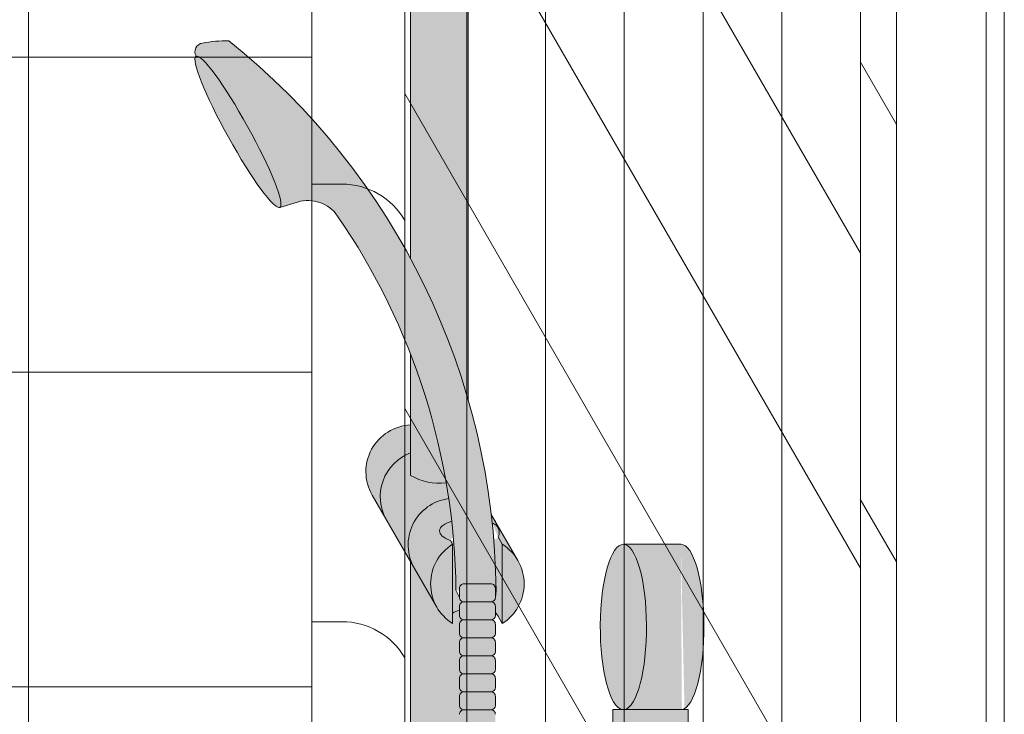
# Model space of a CAD drawing. Units: inches. Extents: x 2 to 891, y -14 to 436.
# Drawn here: x 360 to 373, y 245 to 254 of the extents above; entities that cross this region are included whole.
import ezdxf

# ---------------------------------------------------------------- set-up
doc = ezdxf.new("R2010")
doc.units = ezdxf.units.IN
doc.header["$LTSCALE"] = 0.375
doc.header["$MEASUREMENT"] = 0
doc.layers.get('0').update_dxf_attribs({"lineweight": 13})
doc.layers.add('FILL1', color=254, linetype='Continuous', lineweight=13)
doc.layers.add('OBJECT', color=7, linetype='Continuous', lineweight=13)

# ---------------------------------------------------------------- blocks, each defined once
blk = doc.blocks.new('ACXSYM1001 Iso v1.1')
at = {"layer": 'FILL1'}
h = blk.add_hatch(color=256, dxfattribs=at)
h.paths.add_polyline_path([(-1.456249999999955, 67.7991237072048, 0.2750705825011829), (-2.256250000000136, 67.79912370720507), (-2.256250000000137, 62.50450768442025, -0.0534920330374626), (-1.456249999999955, 60.54768113137666)])
edge = h.paths.add_edge_path()
edge.add_ellipse((-2.706249999999955, 68.38774913813673), major_axis=(1.548178985423311e-15, -0.5886254309316294), ratio=0.2795258894038889, start_angle=0, end_angle=179.9999999999999)
edge.add_ellipse((-2.706249999999955, 68.38774913813673), major_axis=(1.548178985423311e-15, -0.5886254309316294), ratio=0.2795258894038889, start_angle=179.9999999999999, end_angle=359.9999999999999)
edge = h.paths.add_edge_path()
edge.add_ellipse((-2.556250000000091, 68.38774913813673), major_axis=(1.548178985423311e-15, -0.5886254309316294), ratio=0.2795258894038889, start_angle=0, end_angle=180)
edge.add_line((-2.556250000000092, 68.97637456906835), (-2.706249999999955, 68.97637456906835))
edge.add_ellipse((-2.706249999999955, 68.38774913813673), major_axis=(1.548178985423311e-15, -0.5886254309316294), ratio=0.2795258894038889, start_angle=0, end_angle=179.9999999999999, ccw=False)
edge.add_line((-2.68586296848482, 67.7991237072051), (-2.55625000000009, 67.7991237072051))
edge = h.paths.add_edge_path()
edge.add_ellipse((-0.15625, 68.38774913813673), major_axis=(1.548178985423311e-15, -0.5886254309316294), ratio=0.2795258894038889, start_angle=0, end_angle=180)
edge.add_line((-0.1562500000000002, 68.97637456906835), (-1.456250000000454, 68.97637456906835))
edge.add_arc((-1.856250000000272, 69.64844656327291), 0.7821002272048914, 239.2399781411747, 300.76002185882527, ccw=False)
edge.add_line((-2.256250000000091, 68.97637456906835), (-2.53700751915861, 68.97637456906835))
edge.add_ellipse((-2.556250000000091, 68.38774913813673), major_axis=(1.548178985423311e-15, -0.5886254309316294), ratio=0.2795258894038889, start_angle=0, end_angle=180, ccw=False)
edge.add_line((-2.537007519158609, 67.7991237072051), (-2.256250000000088, 67.7991237072051))
edge.add_arc((-1.856250000000272, 67.12705171300054), 0.782100227204891, 59.2399781411749, 120.7600218588251, ccw=False)
edge.add_line((-1.456250000000456, 67.7991237072051), (-0.1562499999999987, 67.7991237072051))
edge = h.paths.add_edge_path()
edge.add_ellipse((-0.15625, 68.38774913813673), major_axis=(2.057527433826359e-15, -0.7822822708438589), ratio=0.2795258894038889, start_angle=359.9999999999999, end_angle=540)
edge.add_ellipse((-0.15625, 68.38774913813673), major_axis=(2.057527433826359e-15, -0.7822822708438589), ratio=0.2795258894038889, start_angle=540, end_angle=581.1972659743215)
edge.add_line((-0.3002765529107916, 68.97637456906835), (-0.1370075191585203, 68.97637456906835))
edge.add_ellipse((-0.15625, 68.38774913813673), major_axis=(1.548178985423311e-15, -0.5886254309316294), ratio=0.2795258894038889, start_angle=0, end_angle=180, ccw=False)
edge.add_line((-0.1562499999999984, 67.7991237072051), (-0.3002765529107878, 67.7991237072051))
edge.add_ellipse((-0.15625, 68.38774913813673), major_axis=(2.057527433826359e-15, -0.7822822708438589), ratio=0.2795258894038889, start_angle=318.8027340256784, end_angle=359.9999999999999)
edge = h.paths.add_edge_path()
edge.add_ellipse((0, 68.38774913813673), major_axis=(2.057527433826359e-15, -0.7822822708438589), ratio=0.2795258894038889, start_angle=0, end_angle=180)
edge.add_line((-2.220446049250313e-15, 69.17003140898059), (-0.1562500000000016, 69.17003140898059))
edge.add_ellipse((-0.15625, 68.38774913813673), major_axis=(2.057527433826359e-15, -0.7822822708438589), ratio=0.2795258894038889, start_angle=359.99999999999994, end_angle=540, ccw=False)
edge.add_line((-0.1306767732613447, 67.60546686729286), (2.220446049250313e-15, 67.60546686729286))
h.paths.add_polyline_path([(-1.456249999999955, 70.35637456906836), (-2.256250000000136, 70.35637456906835), (-2.256250000000136, 68.97637456906838, 0.2750705825011829), (-1.456249999999955, 68.97637456906865)])
h.paths.add_polyline_path([(-1.456249999999955, 70.45637456906836), (-2.256250000000136, 70.45637456906836), (-2.256250000000136, 70.35637456906835), (-1.456249999999955, 70.35637456906836)])
edge = h.paths.add_edge_path()
edge.add_ellipse((-0.15625, 43), major_axis=(2.057527433826359e-15, -0.7822822708438589), ratio=0.2795258894038889, start_angle=359.9999999999999, end_angle=539.9999999999992)
edge.add_ellipse((-0.15625, 43), major_axis=(2.057527433826359e-15, -0.7822822708438589), ratio=0.2795258894038889, start_angle=539.9999999999992, end_angle=581.1972659743215)
edge.add_line((-0.3002765529108729, 43.58862543093161), (-0.1562500000000808, 43.58862543093162))
edge.add_ellipse((-0.15625, 43), major_axis=(1.548178985423311e-15, -0.5886254309316294), ratio=0.2795258894038889, start_angle=0, end_angle=180, ccw=False)
edge.add_line((-0.15625, 42.41137456906836), (-0.3002765529107938, 42.41137456906836))
edge.add_ellipse((-0.15625, 43), major_axis=(2.057527433826359e-15, -0.7822822708438589), ratio=0.2795258894038889, start_angle=318.8027340256784, end_angle=359.9999999999999)
edge = h.paths.add_edge_path()
edge.add_ellipse((-0.15625, 43), major_axis=(1.548178985423311e-15, -0.5886254309316294), ratio=0.2795258894038889, start_angle=0, end_angle=180)
edge.add_line((-0.15625, 43.58862543093161), (-1.077571476022872, 43.58862543093162))
edge.add_line((-1.077571476022968, 43.58862543093161), (-1.077571476022968, 43.54663600975729))
edge.add_arc((-1.140071476022968, 43.54663600975732), 0.06250000000011369, 270.0000000001563, 359.99999999997397, ccw=False)
edge.add_arc((-1.14007147602274, 43.42163600975744), 0.06249999999977262, 2.5977442419389263e-11, 90.00000000015632, ccw=False)
edge.add_line((-1.077571476022968, 43.42163600975746), (-1.077571476022968, 43.29663600975741))
edge.add_arc((-1.140071476022968, 43.29663600975744), 0.06250000000011369, 270.0000000001563, 359.99999999997397, ccw=False)
edge.add_arc((-1.14007147602274, 43.17163600975755), 0.06249999999977262, 2.5977442419389263e-11, 90.00000000015632, ccw=False)
edge.add_line((-1.077571476022968, 43.17163600975758), (-1.077571476022968, 43.04663600975752))
edge.add_arc((-1.140071476022968, 43.04663600975755), 0.06250000000011369, 270.0000000001563, 359.99999999997397, ccw=False)
edge.add_arc((-1.14007147602274, 42.92163600975766), 0.06249999999977262, 2.5977442419389263e-11, 90.00000000015632, ccw=False)
edge.add_line((-1.077571476022968, 42.92163600975769), (-1.077571476022968, 42.79663600975763))
edge.add_arc((-1.140071476022968, 42.79663600975766), 0.06250000000011369, 270.0000000001563, 359.99999999997397, ccw=False)
edge.add_arc((-1.14007147602274, 42.67163600975778), 0.06249999999977262, 2.5977442419389263e-11, 90.00000000015632, ccw=False)
edge.add_line((-1.077571476022968, 42.6716360097578), (-1.077571476022968, 42.54663600975775))
edge.add_arc((-1.140071476022968, 42.54663600975778), 0.06250000000011369, 270.0000000001563, 359.99999999997397, ccw=False)
edge.add_arc((-1.14007147602274, 42.42163600975789), 0.06249999999977262, 2.5977442419389263e-11, 90.00000000015632, ccw=False)
edge.add_line((-1.077571476022968, 42.42163600975792), (-1.077571476022968, 42.41137456906837))
edge.add_line((-1.077571476022968, 42.41137456906836), (-0.1562500000001146, 42.41137456906834))
edge = h.paths.add_edge_path()
edge.add_ellipse((0, 43), major_axis=(2.057527433826359e-15, -0.7822822708438589), ratio=0.2795258894038889, start_angle=0, end_angle=180)
edge.add_line((0, 43.78228227084384), (-0.1562499999999796, 43.78228227084384))
edge.add_ellipse((-0.15625, 43), major_axis=(2.057527433826359e-15, -0.7822822708438589), ratio=0.2795258894038889, start_angle=359.99999999999994, end_angle=540, ccw=False)
edge.add_line((-0.15625, 42.21771772915613), (2.042810365310288e-14, 42.21771772915613))
h.paths.add_polyline_path([(-1.51507147602274, 40.98413600975854, -0.3436758862996572), (-1.575679548323706, 41.03137456906836), (-2.256250000000136, 41.03137456906836), (-2.256250000000136, 40.93137456906837), (-1.576808097752064, 40.93137456906834, -0.3690970550823461)])
h.paths.add_polyline_path([(-1.577571476022513, 41.17163600975843, -0.4142135623733614), (-1.515071476022513, 41.23413600975843, -0.4142135623728285), (-1.577571476022513, 41.29663600975832), (-1.577571476022513, 41.42163600975832, -0.4142135623733614), (-1.515071476022513, 41.48413600975832, -0.4142135623728285), (-1.577571476022513, 41.5466360097582), (-1.577571476022513, 41.6716360097582, -0.4142135623733614), (-1.515071476022513, 41.7341360097582, -0.4142135623728285), (-1.577571476022513, 41.79663600975809), (-1.577571476022513, 41.92163600975809, -0.4142135623733614), (-1.515071476022513, 41.98413600975809, -0.4142135623728285), (-1.577571476022513, 42.04663600975798), (-1.577571476022513, 42.17163600975798, -0.4142135623733614), (-1.515071476022513, 42.23413600975798, -0.4142135623728285), (-1.577571476022513, 42.29663600975786), (-1.577571476022513, 42.42163600975786, -0.1865065611288609), (-1.561328775461106, 42.46366590683908, 0.2350703940753952), (-2.256250000000136, 42.41137456906836), (-2.256250000000136, 41.03137456906836), (-1.575679548323706, 41.03137456906836, -0.06174758539234895), (-1.577571476022513, 41.04663600975843)])
edge = h.paths.add_edge_path()
edge.add_ellipse((-2.706249999999955, 43), major_axis=(1.548178985423311e-15, -0.5886254309316294), ratio=0.2795258894038889, start_angle=0, end_angle=179.9999999999999)
edge.add_ellipse((-2.706249999999955, 43), major_axis=(1.548178985423311e-15, -0.5886254309316294), ratio=0.2795258894038889, start_angle=179.9999999999999, end_angle=359.9999999999999)
edge = h.paths.add_edge_path()
edge.add_ellipse((-2.556250000000091, 43), major_axis=(1.548178985423311e-15, -0.5886254309316294), ratio=0.2795258894038889, start_angle=0, end_angle=180)
edge.add_line((-2.556250000000091, 43.58862543093161), (-2.706250000000068, 43.58862543093161))
edge.add_ellipse((-2.706249999999955, 43), major_axis=(1.548178985423311e-15, -0.5886254309316294), ratio=0.2795258894038889, start_angle=0, end_angle=179.9999999999999, ccw=False)
edge.add_line((-2.706249999999955, 42.41137456906836), (-2.556249999999975, 42.41137456906836))
edge = h.paths.add_edge_path()
edge.add_line((-1.577571476022513, 43.04663600975752), (-1.577571476022513, 43.17163600975752))
edge.add_arc((-1.515071476022513, 43.17163600975763), 0.06249999999988631, 90.00000000005213, 180.0000000001042, ccw=False)
edge.add_arc((-1.515071476022513, 43.29663600975741), 0.06249999999988633, 180, 269.9999999999479, ccw=False)
edge.add_line((-1.577571476022513, 43.29663600975741), (-1.577571476022513, 43.42163600975741))
edge.add_arc((-1.515071476022513, 43.42163600975752), 0.06249999999988631, 90.00000000005213, 180.0000000001042, ccw=False)
edge.add_arc((-1.51507147602274, 43.54663600975729), 0.06249999999988633, 194.7528066040111, 270.0000000000529, ccw=False)
edge.add_arc((-1.856250000000273, 44.26069742513616), 0.7821002272048913, 239.23997814117348, 291.0360442667646, ccw=False)
edge.add_line((-2.256250000000136, 43.58862543093161), (-2.556250000000122, 43.58862543093161))
edge.add_ellipse((-2.556250000000091, 43), major_axis=(1.548178985423311e-15, -0.5886254309316294), ratio=0.2795258894038889, start_angle=0, end_angle=180, ccw=False)
edge.add_line((-2.556250000000091, 42.41137456906836), (-2.256250000000105, 42.41137456906836))
edge.add_arc((-1.856250000000273, 41.73930257486381), 0.7821002272048914, 67.84652852047492, 120.7600218588266, ccw=False)
edge.add_arc((-1.51507147602274, 42.42163600975798), 0.0624999999998863, 89.99999999990638, 137.7413653225641, ccw=False)
edge.add_arc((-1.515071476022513, 42.54663600975775), 0.06249999999988633, 180, 269.999999999897, ccw=False)
edge.add_line((-1.577571476022513, 42.54663600975775), (-1.577571476022513, 42.67163600975775))
edge.add_arc((-1.515071476022513, 42.67163600975786), 0.06249999999988631, 90.00000000005213, 180.0000000001042, ccw=False)
edge.add_arc((-1.515071476022513, 42.79663600975763), 0.06249999999988633, 180, 269.9999999999479, ccw=False)
edge.add_line((-1.577571476022513, 42.79663600975763), (-1.577571476022513, 42.92163600975763))
edge.add_arc((-1.515071476022513, 42.92163600975775), 0.06249999999988631, 90.00000000005213, 180.0000000001042, ccw=False)
edge.add_arc((-1.515071476022513, 43.04663600975752), 0.06249999999988633, 180, 269.9999999999479, ccw=False)
h.paths.add_polyline_path([(-1.51507147602274, 50.73413600975408, -0.4142135623725954), (-1.577571476022513, 50.796636009754), (-1.577571476022513, 50.921636009754, -0.4142135623733614), (-1.515071476022513, 50.984136009754, -0.4142135623728285), (-1.577571476022513, 51.04663600975388), (-1.577571476022513, 51.17163600975388, -0.4142135623733614), (-1.515071476022513, 51.23413600975388, -0.4142135623728285), (-1.577571476022513, 51.29663600975377), (-1.577571476022513, 51.42163600975377, -0.4142135623733614), (-1.515071476022513, 51.48413600975377, -0.4142135623728285), (-1.577571476022513, 51.54663600975366), (-1.577571476022513, 51.67163600975366, -0.4142135623733614), (-1.515071476022513, 51.73413600975366, -0.4142135623728285), (-1.577571476022513, 51.79663600975354), (-1.577571476022513, 51.92163600975354, -0.4142135623733614), (-1.515071476022513, 51.98413600975354, -0.4142135623728285), (-1.577571476022513, 52.04663600975343), (-1.577571476022513, 52.17163600975343, -0.4142135623733614), (-1.515071476022513, 52.23413600975343, -0.4142135623728285), (-1.577571476022513, 52.29663600975331), (-1.577571476022513, 52.42163600975331, -0.4142135623733614), (-1.515071476022513, 52.48413600975331, -0.4142135623728285), (-1.577571476022513, 52.5466360097532), (-1.577571476022513, 52.6716360097532, -0.4142135623733614), (-1.515071476022513, 52.7341360097532, -0.4142135623728285), (-1.577571476022513, 52.79663600975309), (-1.577571476022513, 52.92163600975309, -0.4142135623733614), (-1.515071476022513, 52.98413600975309, -0.4142135623728285), (-1.577571476022513, 53.04663600975297), (-1.577571476022513, 53.17163600975297, -0.4142135623733614), (-1.515071476022513, 53.23413600975297, -0.4142135623728285), (-1.577571476022513, 53.29663600975286), (-1.577571476022513, 53.42163600975286, -0.4142135623733614), (-1.515071476022513, 53.48413600975286, -0.4142135623728285), (-1.577571476022513, 53.54663600975275), (-1.577571476022513, 53.67163600975275, -0.4142135623733614), (-1.515071476022513, 53.73413600975275, -0.4142135623728285), (-1.577571476022513, 53.79663600975263), (-1.577571476022513, 53.92163600975263, -0.4142135623733614), (-1.515071476022513, 53.98413600975263, -0.4142135623728285), (-1.577571476022513, 54.04663600975252), (-1.577571476022513, 54.17163600975252, -0.4142135623733614), (-1.515071476022513, 54.23413600975252, -0.4142135623728285), (-1.577571476022513, 54.2966360097524), (-1.577571476022513, 54.4216360097524, -0.4142135623733614), (-1.515071476022513, 54.4841360097524, -0.4142135623728285), (-1.577571476022513, 54.54663600975229), (-1.577571476022513, 54.67163600975229, -0.4142135623733614), (-1.515071476022513, 54.73413600975229, -0.4142135623728285), (-1.577571476022513, 54.79663600975218), (-1.577571476022513, 54.92163600975218, -0.4142135623733614), (-1.515071476022513, 54.98413600975218, -0.4142135623728285), (-1.577571476022513, 55.04663600975206), (-1.577571476022513, 55.17163600975206, -0.4142135623733614), (-1.515071476022513, 55.23413600975206, -0.4142135623728285), (-1.577571476022513, 55.29663600975195), (-1.577571476022513, 55.42163600975195, -0.4142135623733614), (-1.515071476022513, 55.48413600975195, -0.4142135623728285), (-1.577571476022513, 55.54663600975184), (-1.577571476022513, 55.67163600975184, -0.4142135623733614), (-1.515071476022513, 55.73413600975184, -0.4142135623728285), (-1.577571476022513, 55.79663600975172), (-1.577571476022513, 55.92163600975172, -0.4142135623733614), (-1.515071476022513, 55.98413600975172, -0.4142135623728285), (-1.577571476022513, 56.04663600975161), (-1.577571476022513, 56.17163600975161, -0.4142135623733614), (-1.515071476022513, 56.23413600975161, -0.4142135623728285), (-1.577571476022513, 56.2966360097515), (-1.577571476022513, 56.4216360097515, -0.4142135623733614), (-1.515071476022513, 56.4841360097515, -0.4142135623728285), (-1.577571476022513, 56.54663600975138), (-1.577571476022513, 56.67163600975138, -0.4142135623733614), (-1.515071476022513, 56.73413600975138, -0.4142135623728285), (-1.577571476022513, 56.79663600975127), (-1.577571476022513, 56.92163600975127, -0.4142135623733614), (-1.515071476022513, 56.98413600975127, -0.4142135623728285), (-1.577571476022513, 57.04663600975115), (-1.577571476022513, 57.17163600975115, -0.4142135623733614), (-1.515071476022513, 57.23413600975115, -0.4142135623728285), (-1.577571476022513, 57.29663600975104), (-1.577571476022513, 57.42163600975104, -0.4142135623733614), (-1.515071476022513, 57.48413600975104, -0.4142135623728285), (-1.577571476022513, 57.54663600975093), (-1.577571476022513, 57.6192488724908, 0.05940806982339353), (-1.672571476022767, 57.57838898238174), (-1.672571476022767, 57.4332503591844, -0.1225301459053211), (-1.890487988482619, 57.65913600975082), (-2.256250000000136, 58.29265439717773), (-2.256250000000136, 43.58862543093161, 0.2291887004457892), (-1.577571476022513, 43.52993135745956), (-1.577571476022513, 43.67163600975729, -0.4142135623733614), (-1.515071476022513, 43.73413600975729, -0.4142135623728285), (-1.577571476022513, 43.79663600975718), (-1.577571476022513, 43.92163600975718, -0.4142135623733614), (-1.515071476022513, 43.98413600975718, -0.4142135623728285), (-1.577571476022513, 44.04663600975707), (-1.577571476022513, 44.17163600975707, -0.4142135623733614), (-1.515071476022513, 44.23413600975707, -0.4142135623728285), (-1.577571476022513, 44.29663600975695), (-1.577571476022513, 44.42163600975695, -0.4142135623733614), (-1.515071476022513, 44.48413600975695, -0.4142135623728285), (-1.577571476022513, 44.54663600975684), (-1.577571476022513, 44.67163600975684, -0.4142135623733614), (-1.515071476022513, 44.73413600975684, -0.4142135623728285), (-1.577571476022513, 44.79663600975672), (-1.577571476022513, 44.92163600975672, -0.4142135623733614), (-1.515071476022513, 44.98413600975672, -0.4142135623728285), (-1.577571476022513, 45.04663600975661), (-1.577571476022513, 45.17163600975661, -0.4142135623733614), (-1.515071476022513, 45.23413600975661, -0.4142135623728285), (-1.577571476022513, 45.2966360097565), (-1.577571476022513, 45.4216360097565, -0.4142135623733614), (-1.515071476022513, 45.4841360097565, -0.4142135623728285), (-1.577571476022513, 45.54663600975638), (-1.577571476022513, 45.67163600975638, -0.4142135623733614), (-1.515071476022513, 45.73413600975638, -0.4142135623728285), (-1.577571476022513, 45.79663600975627), (-1.577571476022513, 45.92163600975627, -0.4142135623733614), (-1.515071476022513, 45.98413600975627, -0.4142135623728285), (-1.577571476022513, 46.04663600975616), (-1.577571476022513, 46.17163600975616, -0.4142135623733614), (-1.515071476022513, 46.23413600975616, -0.4142135623728285), (-1.577571476022513, 46.29663600975604), (-1.577571476022513, 46.42163600975604, -0.4142135623733614), (-1.515071476022513, 46.48413600975604, -0.4142135623728285), (-1.577571476022513, 46.54663600975593), (-1.577571476022513, 46.67163600975593, -0.4142135623733614), (-1.515071476022513, 46.73413600975593, -0.4142135623728285), (-1.577571476022513, 46.79663600975582), (-1.577571476022513, 46.92163600975582, -0.4142135623733614), (-1.515071476022513, 46.98413600975582, -0.4142135623728285), (-1.577571476022513, 47.0466360097557), (-1.577571476022513, 47.1716360097557, -0.4142135623733614), (-1.515071476022513, 47.2341360097557, -0.4142135623728285), (-1.577571476022513, 47.29663600975559), (-1.577571476022513, 47.42163600975559, -0.4142135623733614), (-1.515071476022513, 47.48413600975559, -0.4142135623728285), (-1.577571476022513, 47.54663600975547), (-1.577571476022513, 47.67163600975547, -0.4142135623733614), (-1.515071476022513, 47.73413600975547, -0.4142135623728285), (-1.577571476022513, 47.79663600975536), (-1.577571476022513, 47.92163600975536, -0.4142135623733614), (-1.515071476022513, 47.98413600975536, -0.4142135623728285), (-1.577571476022513, 48.04663600975525), (-1.577571476022513, 48.17163600975525, -0.4142135623733614), (-1.515071476022513, 48.23413600975525, -0.4142135623728285), (-1.577571476022513, 48.29663600975513), (-1.577571476022513, 48.42163600975513, -0.4142135623733614), (-1.515071476022513, 48.48413600975513, -0.4142135623728285), (-1.577571476022513, 48.54663600975502), (-1.577571476022513, 48.67163600975502, -0.4142135623733614), (-1.515071476022513, 48.73413600975502, -0.4142135623728285), (-1.577571476022513, 48.79663600975491), (-1.577571476022513, 48.92163600975491, -0.4142135623733614), (-1.515071476022513, 48.98413600975491, -0.4142135623728285), (-1.577571476022513, 49.04663600975479), (-1.577571476022513, 49.17163600975479, -0.4142135623733614), (-1.515071476022513, 49.23413600975479, -0.4142135623728285), (-1.577571476022513, 49.29663600975468), (-1.577571476022513, 49.42163600975468, -0.4142135623733614), (-1.515071476022513, 49.48413600975468, -0.4142135623728285), (-1.577571476022513, 49.54663600975456), (-1.577571476022513, 49.67163600975456, -0.4142135623733614), (-1.515071476022513, 49.73413600975456, -0.4142135623728285), (-1.577571476022513, 49.79663600975445), (-1.577571476022513, 49.92163600975445, -0.4142135623733614), (-1.515071476022513, 49.98413600975445, -0.4142135623728285), (-1.577571476022513, 50.04663600975434), (-1.577571476022513, 50.17163600975434, -0.4142135623733614), (-1.515071476022513, 50.23413600975434, -0.4142135623728285), (-1.577571476022513, 50.29663600975422), (-1.577571476022513, 50.42163600975422, -0.4142135623733614), (-1.515071476022513, 50.48413600975422, -0.4142135623728285), (-1.577571476022513, 50.54663600975411), (-1.577571476022513, 50.67163600975411, -0.4142135623730618)])
h.paths.add_polyline_path([(-0.9825714760227129, 58.53502166031726), (-0.9825714760227129, 57.4332503591844, 0.5536539201672663)])
edge = h.paths.add_edge_path()
edge.add_line((-0.9825714760227129, 58.53502166031726), (-1.041290972436716, 58.63672681150118))
edge.add_ellipse((-1.432698030150277, 58.71710619329099), major_axis=(-0.4095120590852526, 0.02299490149120434), ratio=0.5329875653828079, start_angle=164.5302877054035, end_angle=207.3390431815905)
edge.add_ellipse((-1.432698030150277, 58.71710619329099), major_axis=(-0.420280991040271, 0.0019046887257729), ratio=0.4051410717308518, start_angle=208.5911171265289, end_angle=222.2267259898803)
edge.add_arc((-10.9754925462571, 57.79791828229332), 9.908439553263221, 0.5106068524829084, 5.979640259197026, ccw=False)
edge.add_line((-1.067446452830609, 57.88621885536105), (-1.077571476022966, 57.7966360097508))
edge.add_arc((-1.140071476022968, 57.79663600975084), 0.06250000000011369, 270.0000000001563, 359.99999999997397, ccw=False)
edge.add_arc((-1.14007147602274, 57.67163600975096), 0.06249999999977262, 2.5977442419389263e-11, 90.00000000015632, ccw=False)
edge.add_line((-1.077571476022968, 57.67163600975098), (-1.077571476022968, 57.58464015450948))
edge.add_arc((-1.354247897043933, 57.34451809077609), 0.3663447112223964, 31.320931009967296, 40.954074782918724, ccw=False)
edge.add_line((-1.041290972436627, 57.53495551036832), (-0.9825714760226276, 57.43325035918442))
edge.add_line((-0.9825714760227129, 57.43325035918443), (-0.982571476022712, 58.53502166031727))
edge = h.paths.add_edge_path()
edge.add_arc((-1.640071476022513, 58.525401887116), 0.6500000000000019, 30.00000000000805, 38.59358331265985)
edge.add_arc((-10.9754925462571, 57.79791828229347), 9.90843955326322, 5.979640259196117, 6.5656604268257865, ccw=False)
edge.add_ellipse((-1.432698030150277, 58.71710619329099), major_axis=(-0.420280991040271, 0.0019046887257729), ratio=0.4051410717308518, start_angle=208.5911171265289, end_angle=222.2267259898803, ccw=False)
edge.add_ellipse((-1.432698030150277, 58.71710619329099), major_axis=(-0.4095120590852526, 0.02299490149120434), ratio=0.5329875653828079, start_angle=164.5302877054035, end_angle=207.3390431815905, ccw=False)
edge.add_line((-1.041290972436627, 58.63672681150118), (-0.9825714760226205, 58.53502166031727))
edge.add_arc((-1.32757147602274, 57.98413600975084), 0.6499999999999975, 29.99999999999892, 57.94255660378599, ccw=False)
edge.add_line((-0.7646549635628617, 58.30913600975083), (-1.077154963562847, 58.8504018871161))
edge = h.paths.add_edge_path()
edge.add_ellipse((-1.432698030150277, 58.71710619329099), major_axis=(-0.420280991040271, 0.0019046887257729), ratio=0.4051410717308518, start_angle=306.92397342878553, end_angle=410.0763599843474, ccw=False)
edge.add_arc((-10.9754925462571, 57.79791828229338), 9.350796431797162, 6.487135436058163, 8.435949464178533)
edge.add_arc((-1.64007147602274, 58.52540188711609), 0.6499999999999986, 97.58480326027079, 209.9999999999996)
edge.add_line((-2.202987988482619, 58.20040188711607), (-1.890487988482636, 57.65913600975082))
edge.add_arc((-1.32757147602274, 57.98413600975084), 0.6499999999999979, 122.05744339621279, 209.9999999999997, ccw=False)
edge.add_line((-1.672571476022767, 58.53502166031726), (-1.703011917565764, 58.58774605167454))
edge = h.paths.add_edge_path()
edge.add_ellipse((-1.432698030150277, 58.71710619329099), major_axis=(-0.420280991040271, 0.0019046887257729), ratio=0.4051410717308518, start_angle=306.9239734287855, end_angle=410.0763599843474)
edge.add_line((-1.703011917565618, 58.58774605167457), (-1.672571476022624, 58.53502166031726))
edge.add_line((-1.672571476022767, 58.53502166031726), (-1.672571476022767, 57.57838898238172))
edge.add_arc((-1.453732453170005, 57.20045253125713), 0.4367224278780759, 106.47306722816529, 120.07241013194539, ccw=False)
edge.add_line((-1.577571476022513, 57.6192488724908), (-1.577571476022513, 57.67163600975093))
edge.add_arc((-1.515071476022513, 57.67163600975104), 0.06249999999988631, 90.00000000005213, 180.0000000001042, ccw=False)
edge.add_arc((-1.51507147602274, 57.79663600975081), 0.06249999999988633, 180, 270.0000000000521, ccw=False)
edge.add_line((-1.577571476022513, 57.79663600975081), (-1.625204398864835, 57.89541428039223))
edge.add_arc((-10.9754925462571, 57.79791828229338), 9.35079643179716, 0.5974047738893864, 6.48713543605834)
h.paths.add_polyline_path([(-1.672571476022767, 58.53502166031726, 0.5536539201672658), (-1.672571476022767, 57.4332503591844)])
h.paths.add_polyline_path([(-1.760953348548583, 59.38840917594933, -0.1662606173095007), (-2.256250000000136, 59.49260988744561), (-2.256250000000136, 59.80501724449826, 0.4631335347233728), (-2.590487988482664, 58.87157157504905), (-2.202987988482619, 58.20040188711607, -0.5340354893146482), (-1.725867239578974, 59.16971476682266, 0.005921923508684469)])
h.paths.add_polyline_path([(-2.256250000000136, 61.17611355913121), (-2.256250000000136, 59.49260988744561, 0.1662606173095014), (-1.760953348548583, 59.38840917594933, 0.04971860678681897)])
h.paths.add_polyline_path([(-2.256250000000136, 60.19234876857359, 0.5627310942029502), (-2.790487988482482, 59.21798173656282), (-2.590487988482664, 58.87157157504905, -0.4631335347233728), (-2.256250000000136, 59.80501724449826)])
h = blk.add_hatch(color=256, dxfattribs=at)
edge = h.paths.add_edge_path()
edge.add_arc((-4.767229225412166, 63.25703961661145), 2.275986276339472, 90.39869806243829, 99.66055371102611)
edge.add_arc((-5.128187769898204, 65.37752326196475), 0.1249999999889725, 99.66055371111592, 209.0109927275483)
edge.add_ellipse((-4.655013401480119, 64.26653625416787), major_axis=(-0.5824902028853103, 1.050364830897507), ratio=0.1235954645628551, start_angle=180, end_angle=360, ccw=False)
edge.add_line((-4.072523198594808, 63.2161714232704), (-3.82608577787687, 63.29045738453667))
edge.add_arc((-3.681779759096344, 62.81173431955705), 0.4999999999997292, 34.505260951094215, 106.7748789717732, ccw=False)
edge.add_arc((-10.9754925462571, 57.79791828229281), 9.350796431797196, 0.5974047738923218, 34.50526095109808, ccw=False)
edge.add_arc((-1.301278563119467, 60.62318027542949), 2.746931974175076, 263.2277649749564, 274.8832029711888)
edge.add_arc((-10.9754925462571, 57.79791828229298), 9.908439553263303, 0.5106068524847356, 51.3203972662039)
h = blk.add_hatch(color=256, dxfattribs=at)
edge = h.paths.add_edge_path()
edge.add_ellipse((-4.655013401479891, 64.26653625416799), major_axis=(-0.5824902028853322, 1.050364830897493), ratio=0.127423938378208, start_angle=0, end_angle=360)
h = blk.add_hatch(color=256, dxfattribs=at)
edge = h.paths.add_edge_path()
edge.add_ellipse((0.701335724694431, 57.38483816033339), major_axis=(0, 1.149257552209361), ratio=0.2795258894038657, start_angle=0, end_angle=177.4393548874305, ccw=False)
edge.add_ellipse((0.701335724694431, 57.38483816033339), major_axis=(0, 1.149257552209361), ratio=0.2795258894038657, start_angle=182.5606451126253, end_angle=360, ccw=False)
edge.add_line((0.7156880272830506, 56.23672815015987), (0.6869834221060671, 56.23672815015987))
edge = h.paths.add_edge_path()
edge.add_ellipse((0.701335724694431, 57.38483816033339), major_axis=(0, 1.149257552209361), ratio=0.2795258894038657, start_angle=182.5606451126228, end_angle=360)
edge.add_line((0.7013357246944452, 58.53409571254275), (1.500006279998502, 58.53409571254275))
edge.add_ellipse((1.5, 57.38483816055299), major_axis=(1.112072080527201e-14, 1.14925755220936), ratio=0.2795258894038839, start_angle=182.5606448675181, end_angle=359.9988799361789, ccw=False)
edge.add_line((1.514352301215709, 56.23672815015983), (0.7156880272829937, 56.23672815015987))
h.paths.add_polyline_path([(1.603199108555103, 55.86672815015982), (1.603199108555103, 56.23672815015982), (0.5531991085551482, 56.23672815015982), (0.5531991085549208, 55.86672815015982)])
for points in [[(-1.14007147602274, 57.73413600975093, 0.414213562370964), (-1.077571476022968, 57.79663600975115), (-1.077571476022968, 57.92163600975104, 0.4142135623728286), (-1.140071476022513, 57.98413600975087), (-1.515071476022968, 57.98413600975081, 0.4142135623709642), (-1.577571476022513, 57.92163600975081), (-1.577571476022513, 57.7966360097507, 0.4142135623720294), (-1.51507147602274, 57.73413600975093)], [(-1.14007147602274, 57.48413600975104, 0.414213562370964), (-1.077571476022968, 57.54663600975127), (-1.077571476022968, 57.67163600975115, 0.4142135623725622), (-1.140071476022513, 57.73413600975093), (-1.515071476022968, 57.73413600975093, 0.4142135623709642), (-1.577571476022513, 57.67163600975093), (-1.577571476022513, 57.54663600975081, 0.4142135623720294), (-1.51507147602274, 57.48413600975104)], [(-1.14007147602274, 57.23413600975115, 0.414213562370964), (-1.077571476022968, 57.29663600975138), (-1.077571476022968, 57.42163600975127, 0.4142135623725622), (-1.140071476022513, 57.48413600975104), (-1.515071476022968, 57.48413600975104, 0.4142135623709642), (-1.577571476022513, 57.42163600975104), (-1.577571476022513, 57.29663600975093, 0.4142135623720294), (-1.51507147602274, 57.23413600975115)], [(-1.14007147602274, 56.98413600975127, 0.414213562370964), (-1.077571476022968, 57.0466360097515), (-1.077571476022968, 57.17163600975138, 0.4142135623725622), (-1.140071476022513, 57.23413600975115), (-1.515071476022968, 57.23413600975115, 0.4142135623709642), (-1.577571476022513, 57.17163600975115), (-1.577571476022513, 57.04663600975104, 0.4142135623720294), (-1.51507147602274, 56.98413600975127)], [(-1.14007147602274, 56.73413600975138, 0.414213562370964), (-1.077571476022968, 56.79663600975161), (-1.077571476022968, 56.9216360097515, 0.4142135623725622), (-1.140071476022513, 56.98413600975127), (-1.515071476022968, 56.98413600975127, 0.4142135623709642), (-1.577571476022513, 56.92163600975127), (-1.577571476022513, 56.79663600975115, 0.4142135623720294), (-1.51507147602274, 56.73413600975138)], [(-1.14007147602274, 56.4841360097515, 0.414213562370964), (-1.077571476022968, 56.54663600975172), (-1.077571476022968, 56.67163600975161, 0.4142135623725622), (-1.140071476022513, 56.73413600975138), (-1.515071476022968, 56.73413600975138, 0.4142135623709642), (-1.577571476022513, 56.67163600975138), (-1.577571476022513, 56.54663600975127, 0.4142135623720294), (-1.51507147602274, 56.4841360097515)], [(-1.14007147602274, 56.23413600975161, 0.414213562370964), (-1.077571476022968, 56.29663600975184), (-1.077571476022968, 56.42163600975172, 0.4142135623725622), (-1.140071476022513, 56.4841360097515), (-1.515071476022968, 56.4841360097515, 0.4142135623709642), (-1.577571476022513, 56.4216360097515), (-1.577571476022513, 56.29663600975138, 0.4142135623720294), (-1.51507147602274, 56.23413600975161)], [(-1.14007147602274, 55.98413600975172, 0.414213562370964), (-1.077571476022968, 56.04663600975195), (-1.077571476022968, 56.17163600975184, 0.4142135623725622), (-1.140071476022513, 56.23413600975161), (-1.515071476022968, 56.23413600975161, 0.4142135623709642), (-1.577571476022513, 56.17163600975161), (-1.577571476022513, 56.0466360097515, 0.4142135623720294), (-1.51507147602274, 55.98413600975172)]]:
    blk.add_hatch(color=256, dxfattribs=at).paths.add_polyline_path(points)
for p, q in [((-2.256250000000136, 67.79912370720511), (-2.256250000000136, 62.50450768441993)), ((-1.456249999999955, 67.7991237072051), (-1.456249999999955, 60.54768113137663)), ((-4.072523198594808, 63.2161714232704), (-3.826085777878234, 63.2904573845363)), ((-2.256250000000136, 61.17611355913121), (-2.256250000000136, 59.49260988744561)), ((-2.790487988482482, 59.21798173656282), (-1.890487988482619, 57.65913600975082)), ((-1.134157298939044, 58.94913282813781), (-0.7646549635628617, 58.30913600975083)), ((-1.703011917565618, 58.58774605167457), (-1.672571476022767, 58.53502166031726)), ((-1.041290972436627, 58.63672681150118), (-0.9825714760227129, 58.53502166031726)), ((-1.672571476022767, 57.4332503591844), (-1.672571476022767, 58.53502166031726)), ((-0.9825714760227129, 57.4332503591844), (-0.9825714760227129, 58.53502166031726)), ((0.701335724694431, 58.53409571254275), (1.50000627999853, 58.53409571254275)), ((-2.256250000000136, 58.29265439717773), (-2.256250000000136, 43.58862543093161)), ((-1.62520439886498, 57.89541428039223), (-1.577571476022513, 57.79663600975081)), ((-1.577571476022513, 57.92163600975081), (-1.577571476022513, 57.79663600975081)), ((-1.515071476022513, 57.98413600975081), (-1.140071476022968, 57.98413600975087)), ((-1.077571476022968, 57.92163600975087), (-1.077571476022968, 57.79663600975081)), ((-1.067446452830609, 57.88621885536105), (-1.077571476022968, 57.79663600975081)), ((-1.577571476022513, 57.67163600975093), (-1.577571476022513, 57.54663600975093)), ((-1.140071476022968, 57.73413600975093), (-1.515071476022513, 57.73413600975093)), ((-1.077571476022968, 57.67163600975098), (-1.077571476022968, 57.54663600975093)), ((-1.140071476022968, 57.48413600975104), (-1.515071476022513, 57.48413600975104)), ((-1.041290972436627, 57.53495551036832), (-0.9825714760227129, 57.4332503591844)), ((-1.577571476022513, 57.42163600975104), (-1.577571476022513, 57.29663600975104)), ((-1.077571476022968, 57.4216360097511), (-1.077571476022968, 57.29663600975104)), ((-1.140071476022968, 57.23413600975115), (-1.515071476022513, 57.23413600975115)), ((-1.577571476022513, 57.17163600975115), (-1.577571476022513, 57.04663600975115)), ((-1.077571476022968, 57.17163600975121), (-1.077571476022968, 57.04663600975115)), ((-1.140071476022968, 56.98413600975127), (-1.515071476022513, 56.98413600975127)), ((-1.577571476022513, 56.92163600975127), (-1.577571476022513, 56.79663600975127)), ((-1.077571476022968, 56.92163600975132), (-1.077571476022968, 56.79663600975127)), ((-1.577571476022513, 56.67163600975138), (-1.577571476022513, 56.54663600975138)), ((-1.140071476022968, 56.73413600975138), (-1.515071476022513, 56.73413600975138)), ((-1.077571476022968, 56.67163600975144), (-1.077571476022968, 56.54663600975138)), ((-1.577571476022513, 56.4216360097515), (-1.577571476022513, 56.2966360097515)), ((-1.140071476022968, 56.4841360097515), (-1.515071476022513, 56.4841360097515)), ((-1.077571476022968, 56.42163600975155), (-1.077571476022968, 56.2966360097515)), ((-1.140071476022968, 56.23413600975161), (-1.515071476022513, 56.23413600975161))]:
    blk.add_line(p, q)
blk.add_lwpolyline([(0.5531998030953162, 55.86552045220578), (0.5531998030953162, 56.23672815015988), (1.603199108555103, 56.23672815015988), (1.603199108555103, 55.86672815015987)])
for centre, radius, start, end in [((-5.128187769892747, 65.37752326197734), 0.125, 99.66055371075574, 209.0109927313133), ((-4.767229225412166, 63.25703961660838), 2.275986276342513, 90.3986980624111, 99.66055371078198), ((-10.9754925462571, 57.79791828229332), 9.908439553263225, 0.5106068524826971, 51.32039726620462), ((-3.681779759097481, 62.81173431955642), 0.5, 34.50526095110761, 106.7748789717786), ((-10.9754925462571, 57.79791828229332), 9.350796431797157, 0.5974047738895506, 34.50526095110761), ((-2.227571476022604, 59.54298173656281), 0.65, 92.52875686450795, 209.9999999999959), ((-2.027571476022786, 59.19657157504903), 0.65, 110.5982534204971, 209.9999999999959), ((-1.856250000000273, 60.16468188165015), 0.7821002272048913, 239.2399781411727, 276.9987164837461), ((-1.64007147602274, 58.52540188711609), 0.65, 97.5848032602666, 209.9999999999959), ((-1.64007147602274, 58.52540188711609), 0.65, 29.99999999999588, 38.5935833126554), ((-1.32757147602274, 57.98413600975084), 0.65, 122.0574433962141, 237.9425566037859), ((-1.32757147602274, 57.98413600975084), 0.65, 302.0574433962141, 57.94255660378589), ((-1.51507147602274, 57.92163600975104), 0.06249999999988631, 89.99999999989578, 180.0000000002084), ((-1.14007147602274, 57.92163600975098), 0.06249999999977263, 359.9999999998958, 90.00000000010422), ((-1.51507147602274, 57.7966360097507), 0.06249999999988631, 179.9999999998958, 270.0000000001042), ((-1.140071476022968, 57.7966360097507), 0.06250000000011369, 270.0000000001042, 1.042204158021965e-10), ((-1.453732453170005, 57.20045253125713), 0.4367224278780751, 106.4730672281633, 120.0724101319484), ((-1.51507147602274, 57.67163600975115), 0.06249999999988631, 89.99999999989578, 180.0000000002084), ((-1.14007147602274, 57.6716360097511), 0.06249999999977263, 359.9999999998958, 90.00000000010422), ((-1.51507147602274, 57.54663600975081), 0.06249999999988631, 179.9999999998958, 270.0000000001042), ((-1.51507147602274, 57.42163600975127), 0.06249999999988631, 89.99999999989578, 180.0000000002084), ((-1.140071476022968, 57.54663600975081), 0.06250000000011369, 270.0000000001042, 1.042204158021965e-10), ((-1.14007147602274, 57.42163600975121), 0.06249999999977263, 359.9999999998958, 90.00000000010422), ((-1.354247897043933, 57.34451809077609), 0.3663447112223936, 31.32093100996144, 40.95407478291894), ((-1.51507147602274, 57.29663600975093), 0.06249999999988631, 179.9999999998958, 270.0000000001042), ((-1.51507147602274, 57.17163600975138), 0.06249999999988631, 89.99999999989578, 180.0000000002084), ((-1.140071476022968, 57.29663600975093), 0.06250000000011369, 270.0000000001042, 1.042204158021965e-10), ((-1.14007147602274, 57.17163600975132), 0.06249999999977263, 359.9999999998958, 90.00000000010422), ((-1.51507147602274, 57.04663600975104), 0.06249999999988631, 179.9999999998958, 270.0000000001042), ((-1.51507147602274, 56.9216360097515), 0.06249999999988631, 89.99999999989578, 180.0000000002084), ((-1.140071476022968, 57.04663600975104), 0.06250000000011369, 270.0000000001042, 1.042204158021965e-10), ((-1.14007147602274, 56.92163600975144), 0.06249999999977263, 359.9999999998958, 90.00000000010422), ((-1.51507147602274, 56.79663600975115), 0.06249999999988631, 179.9999999998958, 270.0000000001042), ((-1.140071476022968, 56.79663600975115), 0.06250000000011369, 270.0000000001042, 1.042204158021965e-10), ((-1.51507147602274, 56.67163600975161), 0.06249999999988631, 89.99999999989578, 180.0000000002084), ((-1.14007147602274, 56.67163600975155), 0.06249999999977263, 359.9999999998958, 90.00000000010422), ((-1.51507147602274, 56.54663600975127), 0.06249999999988631, 179.9999999998958, 270.0000000001042), ((-1.140071476022968, 56.54663600975127), 0.06250000000011369, 270.0000000001042, 1.042204158021965e-10), ((-1.51507147602274, 56.42163600975172), 0.06249999999988631, 89.99999999989578, 180.0000000002084), ((-1.14007147602274, 56.42163600975167), 0.06249999999977263, 359.9999999998958, 90.00000000010422), ((-1.51507147602274, 56.29663600975138), 0.06249999999988631, 179.9999999998958, 270.0000000001042), ((-1.140071476022968, 56.29663600975138), 0.06250000000011369, 270.0000000001042, 1.042204158021965e-10), ((-1.51507147602274, 56.17163600975184), 0.06249999999988631, 89.99999999989578, 180.0000000002084), ((-1.14007147602274, 56.17163600975178), 0.06249999999977263, 359.9999999998958, 90.00000000010422)]:
    blk.add_arc(centre, radius, start, end)
blk.add_ellipse((-4.655013401479891, 64.26653625416799), major_axis=(-0.5824902028853322, 1.050364830897493), ratio=0.127423938378208)
for centre, major_axis, ratio, start_param, end_param in [((-1.432698030150277, 58.71710619329099), (-0.420280991040271, 0.0019046887257729), 0.4051410717308518, 5.356833889635897, 7.157182666320384), ((-1.432698030150277, 58.71710619329099), (-0.420280991040271, 0.0019046887257729), 0.4051410717308518, 3.640601784271063, 3.878588054450666), ((-1.432698030150277, 58.71710619329099), (-0.4095120590852526, 0.02299490149120434), 0.5329875653828079, 2.871595239712837, 3.618748971453454), ((1.5, 57.38483816055299), (1.112072080527201e-14, 1.14925755220936), 0.2795258894038839, 3.186284337503405, 6.28318530717962)]:
    blk.add_ellipse(centre, major_axis=major_axis, ratio=ratio, start_param=start_param, end_param=end_param)
at = {"extrusion": (0, 0, -1)}
blk.add_ellipse((0.701335724694431, 57.38483816033339), major_axis=(0, 1.149257552209361), ratio=0.2795258894038657, start_param=3.186284341780355, end_param=9.380086272578819, dxfattribs=at)

msp = doc.modelspace()

# ---------------------------------------------------------------- linework, layer by layer
at = {"layer": 'OBJECT'}
for p, q in [((363.6465451448415, 273.2107322745103), (363.6465451448415, 197.9607322745159)), ((364.9386839806419, 272.7075172558626), (364.9386839806421, 197.4575172558633)), ((359.7090451448406, 271.2107322745097), (359.7090451448461, 232.2107322745116)), ((365.8027951448418, 269.1979727414896), (365.8027951448414, 195.9608328160819)), ((366.8965451448418, 267.3035421707114), (366.8965451448418, 194.0664022453026)), ((367.9902951448418, 265.4091115999329), (367.9902951448418, 192.1719716745239)), ((369.0840451448418, 263.5146810291545), (369.0840451448418, 190.2775411037453)), ((364.9386839806419, 261.9575172558621), (371.2715451448418, 250.9886799621884)), ((371.2715451448417, 261.7386799621885), (371.2715451448418, 186.4886799621879)), ((370.1777951448418, 261.6202504583761), (370.1777951448418, 188.3831105329666)), ((373.2715451448418, 261.4396418565129), (373.2715451448418, 186.1896418565119)), ((371.7715451448418, 260.8726545584041), (371.7715451448412, 185.6226545584042)), ((373.0215451448418, 260.8726545584041), (373.0215451448418, 185.6226545584041)), ((364.9386839806419, 257.5825172558619), (371.2715451448418, 246.6136799621883)), ((363.6465451448231, 253.7107322745102), (307.6465451448561, 253.7107322745022)), ((371.2683301262188, 253.6510413928816), (371.7715451448415, 252.7794474134953)), ((364.9386839806419, 253.2075172558619), (371.2715451448418, 242.2386799621882)), ((363.6465451448415, 251.9483880915959), (364.0670900012123, 251.9483880915959)), ((363.6465451448191, 249.3357322745103), (307.646545144856, 249.3357322745022)), ((364.9386839806419, 248.8325172558617), (371.2715451448418, 237.8636799621881)), ((371.2683301262188, 247.5706943225633), (371.7715451448415, 246.6991003431771)), ((363.6465451448415, 245.8680410212777), (364.0670900012123, 245.8680410212777)), ((363.6465451448151, 244.9607322745103), (359.209045144835, 244.9607322745096))]:
    msp.add_line(p, q, dxfattribs=at)
for centre in [(364.0670900012123, 250.9419580543008), (364.0670900012123, 244.8616109839826)]:
    msp.add_arc(centre, 1.006430037295076, 29.99999999999469, 90, dxfattribs=at)

# ---------------------------------------------------------------- block references
msp.add_blockref('ACXSYM1001 Iso v1.1', (367.2760570795128, 188.4090682923741), dxfattribs=at)

doc.saveas('drawing.dxf')
